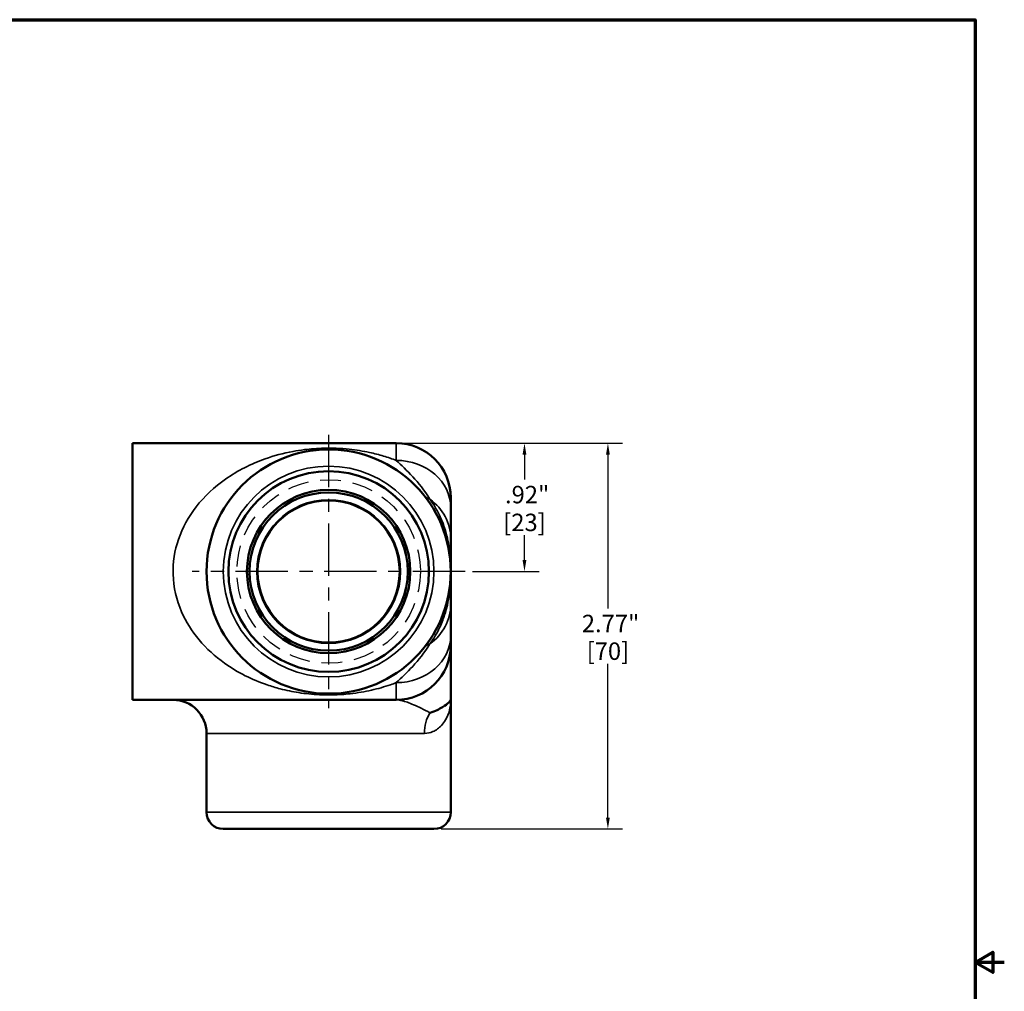
# Model space of a CAD drawing. Units: inches. Extents: x 0.1 to 21.9, y 0.1 to 16.9.
# Drawn here: x 13.4 to 21.9, y 8.3 to 16.6 of the extents above; entities that cross this region are included whole.
import ezdxf

# ---------------------------------------------------------------- set-up
doc = ezdxf.new("R2010")
doc.units = ezdxf.units.IN
doc.header["$MEASUREMENT"] = 0
doc.linetypes.add('CHAIN', pattern=[0.7087, 0.4724, -0.0591, 0.1181, -0.0591])
doc.linetypes.add('DASHED', pattern=[0.2067, 0.1654, -0.0413])
for name, color, linetype, lineweight in [('Border (ANSI)', 7, 'Continuous', 70), ('Center Mark (ANSI)', 7, 'Continuous', 25), ('Dimension (ANSI)', 7, 'Continuous', 25), ('Hidden Narrow (ANSI)', 7, 'DASHED', 25), ('Visible (ANSI)', 7, 'Continuous', 50), ('Visible Narrow (ANSI)', 7, 'Continuous', 35)]:
    doc.layers.add(name, color=color, linetype=linetype, lineweight=lineweight)
doc.styles.add('Note Text (ANSI)', font='tahoma.ttf')
doc.dimstyles.new('Default (ANSI)', dxfattribs={"dimtxt": 0.15, "dimasz": 0.098425, "dimexe": 0.125, "dimexo": 0.0625, "dimgap": 0.031496, "dimtad": 0, "dimtih": 1, "dimtoh": 1, "dimrnd": 1e-08, "dimzin": 4, "dimdsep": 46, "dimtxsty": 'Note Text (ANSI)', "dimcen": 0.09, "dimdle": 0.393701, "dimclrd": 256, "dimclre": 256, "dimclrt": 256, "dimadec": 0, "dimazin": 1, "dimtfac": 0.8, "dimtofl": 0, "dimtmove": 0, "dimatfit": 3, "dimfxl": 1, "dimtolj": 1, "dimtzin": 4, "dimlwd": -1, "dimlwe": -1, "dimarcsym": 0})

# ---------------------------------------------------------------- blocks, each defined once
blk = doc.blocks.new('Borders Default Border')
at = {"layer": 'Border (ANSI)', "flags": 128}
for points in [[(0.3937, 0.3937), (0.3937, 16.6063), (21.6063, 16.6063), (21.6063, 0.3937), (0.3937, 0.3937)], [(21.8563, 8.5), (21.6063, 8.5), (21.7563, 8.5866), (21.7563, 8.4134), (21.6063, 8.5)]]:
    blk.add_lwpolyline(points, dxfattribs=at)
blk = doc.blocks.new('*D21')
at = {"layer": 'Defpoints', "color": 0, "transparency": 16777216}
for p in [(16.6268, 12.965), (17.7292, 12.965), (17.2198, 11.861)]:
    blk.add_point(p, dxfattribs=at)
at = {"layer": 'Dimension (ANSI)', "transparency": 16777216}
for p, q in [((16.6893, 12.965), (17.8542, 12.965)), ((17.7292, 12.8666), (17.7292, 12.6521)), ((17.7292, 11.9594), (17.7292, 12.1739)), ((17.2823, 11.861), (17.8542, 11.861))]:
    blk.add_line(p, q, dxfattribs=at)
for points in [[(17.7128, 12.8666), (17.7456, 12.8666), (17.7292, 12.965)], [(17.7128, 11.9594), (17.7456, 11.9594), (17.7292, 11.861)]]:
    blk.add_solid(points, dxfattribs=at)
at = {"layer": 'Dimension (ANSI)', "transparency": 16777216, "char_height": 0.15, "attachment_point": 5, "style": 'Note Text (ANSI)'}
for s, insert in [('\\A1; .92"', (17.7292, 12.5225)), ('\\A1;[23]', (17.7292, 12.2834))]:
    blk.add_mtext(s, dxfattribs=dict(at, insert=insert))
blk = doc.blocks.new('*D22')
at = {"layer": 'Defpoints', "color": 0, "transparency": 16777216}
for p in [(16.6268, 12.965), (16.9508, 9.647), (18.4467, 9.647)]:
    blk.add_point(p, dxfattribs=at)
at = {"layer": 'Dimension (ANSI)', "transparency": 16777216}
for p, q in [((16.6893, 12.965), (18.5717, 12.965)), ((18.4467, 12.8666), (18.4467, 11.5437)), ((18.4467, 9.7454), (18.4467, 11.0683)), ((17.0133, 9.647), (18.5717, 9.647))]:
    blk.add_line(p, q, dxfattribs=at)
for points in [[(18.4303, 12.8666), (18.4631, 12.8666), (18.4467, 12.965)], [(18.4303, 9.7454), (18.4631, 9.7454), (18.4467, 9.647)]]:
    blk.add_solid(points, dxfattribs=at)
at = {"layer": 'Dimension (ANSI)', "transparency": 16777216, "char_height": 0.15, "attachment_point": 5, "style": 'Note Text (ANSI)'}
for s, insert in [('\\A1; 2.77"', (18.4467, 11.4141)), ('\\A1;[70]', (18.4467, 11.1764))]:
    blk.add_mtext(s, dxfattribs=dict(at, insert=insert))

msp = doc.modelspace()

# ---------------------------------------------------------------- linework, layer by layer
at = {"layer": 'Center Mark (ANSI)', "linetype": 'CHAIN', "ltscale": 0.952448}
for p, q in [((16.0448, 13.036), (16.0448, 10.686)), ((17.2198, 11.861), (14.8698, 11.861))]:
    msp.add_line(p, q, dxfattribs=at)
at = {"layer": 'Hidden Narrow (ANSI)', "ltscale": 1.090707}
msp.add_circle((16.0448, 11.861), 0.7894, dxfattribs=at)
at = {"layer": 'Visible (ANSI)'}
for p, q in [((14.3588, 12.965), (16.6268, 12.965)), ((14.3588, 12.965), (14.3588, 10.757)), ((17.0948, 12.497), (17.0948, 12.4115)), ((17.0948, 12.1455), (17.0948, 12.4115)), ((17.0948, 11.861), (17.0948, 12.1455)), ((17.0948, 11.5765), (17.0948, 11.861)), ((17.0948, 11.3105), (17.0948, 11.5765)), ((17.0948, 11.3105), (17.0948, 11.225)), ((17.0948, 10.757), (17.0948, 11.225)), ((14.3588, 10.757), (16.6268, 10.757)), ((17.0948, 9.791), (17.0948, 10.757)), ((14.9948, 9.791), (14.9948, 10.469)), ((16.9508, 9.647), (15.1388, 9.647))]:
    msp.add_line(p, q, dxfattribs=at)
for radius in [1.05, 0.8628, 0.7026, 0.6804, 0.6111]:
    msp.add_circle((16.0448, 11.861), radius, dxfattribs=at)
for centre, radius, start, end in [((16.6268, 12.497), 0.468, 0, 90), ((16.6268, 11.225), 0.468, 270, 0), ((14.7068, 10.469), 0.288, 0, 90), ((15.1388, 9.791), 0.144, 180, 270), ((16.9508, 9.791), 0.144, 270, 0)]:
    msp.add_arc(centre, radius, start, end, dxfattribs=at)
msp.add_open_spline([(16.9165, 10.646), (16.9167, 10.6461), (16.9169, 10.6461), (16.9391, 10.6534), (16.9592, 10.6614), (16.9947, 10.6777), (17.0101, 10.6859), (17.048, 10.7088), (17.0659, 10.7233), (17.091, 10.7487), (17.0948, 10.757), (17.0948, 10.757)], degree=3, knots=[-0.001694, -0.001694, -0.001694, -0.001694, 0, 0, 0.189635, 0.189635, 0.369732, 0.369732, 0.695776, 0.695776, 1.074256, 1.074256, 1.074256, 1.074256], dxfattribs=at)
at = {"layer": 'Visible Narrow (ANSI)'}
for p, q in [((16.6268, 12.8165), (16.6268, 12.965)), ((16.6268, 10.757), (16.6268, 10.9055)), ((16.8688, 10.469), (14.9948, 10.469)), ((14.9948, 9.791), (17.0948, 9.791))]:
    msp.add_line(p, q, dxfattribs=at)
for radius in [0.906, 0.6179, 0.6112]:
    msp.add_circle((16.0448, 11.861), radius, dxfattribs=at)
for centre, major_axis, ratio, start_param, end_param in [((16.6268, 12.4115), (0.468, 0), 0.86551, 0, 1.570796), ((17.0948, 12.6903), (-0.226, -0.1785), 0.503082, 0, 0.369726), ((16.6268, 12.1455), (0.468, 0), 0.917534, 0, 0.903267), ((16.6268, 11.5765), (0.468, 0), 0.917534, 5.379918, 6.283185), ((16.6268, 11.3105), (0.468, 0), 0.86551, 4.712389, 6.283185), ((17.0948, 11.0317), (-0.226, 0.1785), 0.503082, 5.91346, 6.283185), ((17.0948, 10.469), (0, 0.288), 0.784753, 0.908925, 1.570796)]:
    msp.add_ellipse(centre, major_axis=major_axis, ratio=ratio, start_param=start_param, end_param=end_param, dxfattribs=at)
for points, knots in [([(16.6268, 12.8165), (16.5913, 12.8301), (16.5549, 12.8425), (16.478, 12.8656), (16.4373, 12.8761), (16.3404, 12.8969), (16.2831, 12.9064), (16.1855, 12.9167), (16.1481, 12.9195), (16.0752, 12.9223), (16.04, 12.9225), (15.9461, 12.9203), (15.889, 12.9158), (15.8021, 12.9049), (15.7698, 12.8998), (15.6533, 12.8781), (15.5749, 12.8567), (15.3765, 12.7866), (15.2623, 12.7289), (15.0631, 12.589), (14.9768, 12.5094), (14.84, 12.3329), (14.7871, 12.2384), (14.7203, 12.0407), (14.7043, 11.9389), (14.7103, 11.726), (14.7361, 11.6157), (14.8181, 11.4271), (14.8696, 11.3464), (14.9942, 11.1974), (15.0685, 11.1303), (15.2054, 11.0324), (15.2649, 10.9968), (15.3875, 10.935), (15.4504, 10.9086), (15.5527, 10.8737), (15.5901, 10.8625), (15.6796, 10.8392), (15.7326, 10.8281), (15.844, 10.8109), (15.9029, 10.8046), (16.0035, 10.7999), (16.0426, 10.7994), (16.1326, 10.8013), (16.1826, 10.8048), (16.2949, 10.8172), (16.3552, 10.8277), (16.4702, 10.8538), (16.5249, 10.8694), (16.5942, 10.8933), (16.6106, 10.8993), (16.6268, 10.9055)], [-24.443825, -24.443825, -24.443825, -24.443825, -24.20138, -24.20138, -23.944743, -23.944743, -23.613256, -23.613256, -23.421505, -23.421505, -23.250179, -23.250179, -22.957582, -22.957582, -22.772448, -22.772448, -22.270301, -22.270301, -21.44023, -21.44023, -20.68553, -20.68553, -20.008668, -20.008668, -19.380491, -19.380491, -18.690161, -18.690161, -18.08682, -18.08682, -17.441447, -17.441447, -16.990613, -16.990613, -16.552605, -16.552605, -16.309253, -16.309253, -15.988418, -15.988418, -15.674279, -15.674279, -15.483996, -15.483996, -15.230167, -15.230167, -14.877916, -14.877916, -14.525666, -14.525666, -14.414922, -14.414922, -14.414922, -14.414922]), ([(16.6268, 12.8165), (16.6703, 12.7757), (16.7184, 12.7304), (16.817, 12.6225), (16.8677, 12.5603), (16.9165, 12.4828)], [0, 0, 0, 0, 0.659759, 0.659759, 1.319519, 1.319519, 1.319519, 1.319519]), ([(16.9165, 12.4828), (16.9271, 12.4679), (16.9389, 12.4506), (16.9638, 12.4104), (16.977, 12.3874), (17.0005, 12.3415), (17.0107, 12.3189), (17.0283, 12.2763), (17.0356, 12.2561), (17.0526, 12.2042), (17.0603, 12.1747), (17.0731, 12.1169), (17.0779, 12.089), (17.0865, 12.0284), (17.0895, 11.9966), (17.094, 11.9288), (17.0948, 11.8938), (17.0948, 11.861)], [-0.7752364, -0.7752364, -0.7752364, -0.7752364, -0.7132001, -0.7132001, -0.6511638, -0.6511638, -0.5935185, -0.5935185, -0.5358732, -0.5358732, -0.4356807, -0.4356807, -0.323997, -0.323997, -0.1779785, -0.1779785, 0.0064627, 0.0064627, 0.0064627, 0.0064627]), ([(17.0948, 11.861), (17.0948, 11.8225), (17.0937, 11.781), (17.0878, 11.7079), (17.0847, 11.679), (17.0752, 11.6161), (17.0688, 11.5821), (17.0529, 11.5201), (17.0455, 11.495), (17.0241, 11.434), (17.0083, 11.396), (16.977, 11.3346), (16.9638, 11.3116), (16.9389, 11.2714), (16.9271, 11.2541), (16.9165, 11.2392)], [-0.7816991, -0.7816991, -0.7816991, -0.7816991, -0.5651433, -0.5651433, -0.4352959, -0.4352959, -0.3028248, -0.3028248, -0.2219681, -0.2219681, -0.1240726, -0.1240726, -0.0620363, -0.0620363, 0, 0, 0, 0]), ([(16.9165, 11.2392), (16.8677, 11.1617), (16.817, 11.0995), (16.7184, 10.9916), (16.6703, 10.9463), (16.6268, 10.9055)], [0, 0, 0, 0, 0.659759, 0.659759, 1.319519, 1.319519, 1.319519, 1.319519]), ([(16.6268, 10.757), (16.6415, 10.757), (16.6578, 10.7548), (16.7049, 10.7436), (16.7381, 10.7315), (16.7963, 10.7066), (16.8186, 10.6964), (16.8662, 10.6731), (16.8916, 10.6599), (16.9165, 10.646)], [-3.099933, -3.099933, -3.099933, -3.099933, -2.716052, -2.716052, -2.101844, -2.101844, -1.753804, -1.753804, -1.38147, -1.38147, -1.38147, -1.38147]), ([(16.8688, 10.469), (16.895, 10.469), (16.9192, 10.4747), (16.9698, 10.4965), (16.9945, 10.5152), (17.0284, 10.5519), (17.0401, 10.5679), (17.0651, 10.6107), (17.0762, 10.6387), (17.0911, 10.6967), (17.0948, 10.7269), (17.0948, 10.757)], [4.30057, 4.30057, 4.30057, 4.30057, 4.642552, 4.642552, 5.098614, 5.098614, 5.395962, 5.395962, 5.847395, 5.847395, 6.301261, 6.301261, 6.301261, 6.301261])]:
    msp.add_open_spline(points, degree=3, knots=knots, dxfattribs=at)

# ---------------------------------------------------------------- block references
msp.add_blockref('Borders Default Border', (0, 0))

# ---------------------------------------------------------------- dimensions: what is measured, and where the dimension line sits
at = {"layer": 'Dimension (ANSI)'}
for base, p1, p2, angle, text, picture, middle in [((17.7292, 12.965), (17.2198, 11.861), (16.6268, 12.965), 90, ' <>"\\X[23]', '*D21', (17.7292, 12.413)), ((18.4467135709, 9.6470077227), (16.6268115082, 12.9650077227), (16.9508115082, 9.6470077227), 270, ' <>"\\X[70]', '*D22', (18.4467135709, 11.3060077227))]:
    dim = msp.add_linear_dim(base=base, p1=p1, p2=p2, angle=angle, text=text, dimstyle='Default (ANSI)', override={"dimgap": 0.031496, "dimdec": 2, "dimlfac": 0.833333, "dimpost": '\\X', "dimtol": 0, "dimlim": 0, "dimtp": 0, "dimtm": 0, "dimtdec": 2, "dimatfit": 1}, dxfattribs=at)
    dim.commit()
    dim.dimension.update_dxf_attribs({"geometry": picture, "text_midpoint": middle, "dimtype": 160})

doc.saveas('drawing.dxf')
